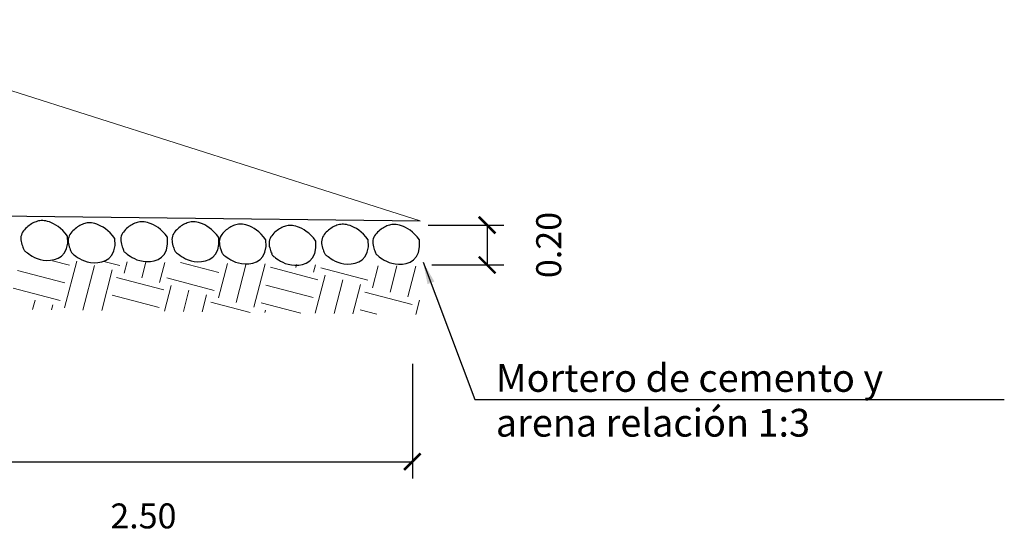
# Model space of a CAD drawing. Units: inches. Extents: x 8 to 162, y 170 to 921.
# Drawn here: x 151 to 156, y 880 to 883 of the extents above; entities that cross this region are included whole.
import ezdxf

# ---------------------------------------------------------------- set-up
doc = ezdxf.new("R2010")
doc.units = ezdxf.units.IN
doc.header["$MEASUREMENT"] = 0
doc.layers.get('0').update_dxf_attribs({"linetype": 'CONTINUOUS', "lineweight": 9})
doc.layers.get('DEFPOINTS').update_dxf_attribs({"linetype": 'CONTINUOUS'})
for name, color, linetype in [('3', 2, 'CONTINUOUS'), ('ACOTADO', 24, 'CONTINUOUS'), ('BUEIRO', 5, 'CONTINUOUS')]:
    doc.layers.add(name, color=color, linetype=linetype)
doc.layers.add('AUX', color=7, linetype='CONTINUOUS', lineweight=9)
doc.layers.add('COTAS', color=2, linetype='CONTINUOUS', lineweight=9)
doc.styles.add('DIM1', font='romans.shx')
doc.styles.add('ROMANS', font='Romans.shx')
doc.dimstyles.new('M752', dxfattribs={"dimscale": 0.75, "dimtxt": 0.15, "dimasz": 0.1, "dimexe": 0.1, "dimexo": 0.15, "dimgap": 0.03, "dimtad": 0, "dimzin": 1, "dimdsep": 46, "dimtxsty": 'DIM1', "dimblk": 'ARCHTICK', "dimcen": 0.09, "dimclrd": 256, "dimclre": 256, "dimclrt": 2, "dimadec": 0, "dimazin": 0, "dimtfac": 1, "dimtofl": 0, "dimtmove": 2, "dimatfit": 3, "dimldrblk": 'ARCHTICK', "dimfxl": 0, "dimtolj": 1, "dimtzin": 1, "dimarcsym": 0})
doc.dimstyles.get("Standard").update_dxf_attribs({"dimtxt": 0.2, "dimasz": 0.2, "dimexe": 0.1, "dimexo": 0.2, "dimgap": 0.2, "dimtad": 0, "dimzin": 0, "dimdsep": 46, "dimlunit": 6, "dimtxsty": 'Standard', "dimcen": 2.5, "dimclrt": 2, "dimaunit": 1, "dimadec": 0, "dimazin": 0, "dimtfac": 1, "dimtdec": 4, "dimtmove": 0, "dimatfit": 3, "dimfxl": 0, "dimtolj": 1, "dimtzin": 0, "dimarcsym": 0})

# ---------------------------------------------------------------- blocks, each defined once
blk = doc.blocks.new('_ArchTick')
at = {"color": 0, "linetype": 'ByBlock', "const_width": 0.15}
blk.add_lwpolyline([(-0.5, -0.5), (0.5, 0.5)], dxfattribs=at)
blk = doc.blocks.new('*D52')
at = {"layer": 'AUX', "lineweight": -2, "ltscale": 0.05}
for p, q in [((150.7562, 881.0361), (150.7562, 880.5206)), ((153.2518, 881.0361), (153.2518, 880.5206)), ((150.7562, 880.5956), (153.2518, 880.5956))]:
    blk.add_line(p, q, dxfattribs=at)
at = {"layer": 'DEFPOINTS', "color": 0, "ltscale": 0.05}
for p in [(150.7562, 881.1486), (153.2518, 881.1486), (153.2518, 880.5956)]:
    blk.add_point(p, dxfattribs=at)
at = {"layer": 'AUX', "lineweight": -2, "ltscale": 0.05, "xscale": 0.07500000000000001, "yscale": 0.07500000000000001, "zscale": 0.07500000000000001, "rotation": 180}
blk.add_blockref('_ArchTick', (150.7562, 880.5956), dxfattribs=at)
at = {"layer": 'AUX', "lineweight": -2, "ltscale": 0.05, "xscale": 0.07500000000000001, "yscale": 0.07500000000000001, "zscale": 0.07500000000000001}
blk.add_blockref('_ArchTick', (153.2518, 880.5956), dxfattribs=at)
at = {"layer": 'AUX', "color": 34, "ltscale": 0.05, "insert": (152.0396, 880.3513), "char_height": 0.1125, "attachment_point": 5, "style": 'DIM1'}
blk.add_mtext('\\A1;2.50', dxfattribs=at)
blk = doc.blocks.new('*D57')
at = {"layer": 'AUX', "lineweight": -2, "ltscale": 0.05}
for p, q in [((153.3228, 881.6616), (153.6638, 881.6616)), ((153.5888, 881.6616), (153.5888, 881.4821)), ((153.3391, 881.4821), (153.6638, 881.4821))]:
    blk.add_line(p, q, dxfattribs=at)
at = {"layer": 'DEFPOINTS', "color": 0, "ltscale": 0.05}
for p in [(153.2103, 881.6616), (153.2266, 881.4821), (153.5888, 881.4821)]:
    blk.add_point(p, dxfattribs=at)
at = {"layer": 'AUX', "lineweight": -2, "ltscale": 0.05, "xscale": 0.07500000000000001, "yscale": 0.07500000000000001, "zscale": 0.07500000000000001}
for p, rotation in [((153.5888, 881.6616), 90), ((153.5888, 881.4821), 270)]:
    blk.add_blockref('_ArchTick', p, dxfattribs=dict(at, rotation=rotation))
at = {"layer": 'AUX', "color": 34, "ltscale": 0.05, "insert": (153.8663, 881.5719), "char_height": 0.1125, "attachment_point": 5, "rotation": 90, "style": 'DIM1'}
blk.add_mtext('\\A1;0.20', dxfattribs=at)

msp = doc.modelspace()

# ---------------------------------------------------------------- linework, layer by layer
at = {"ltscale": 0.05}
msp.add_lwpolyline([(153.2873, 881.6812), (151.0775, 882.3842), (150.7526, 882.4163), (150.1354, 882.4777), (149.9482, 882.4883), (149.3242, 882.5165), (148.7782, 882.5588), (148.053, 882.5871)], dxfattribs=at)
at = {"layer": '3', "color": 252, "ltscale": 2}
for points in [[(151.6978, 881.6115), (151.6874, 881.625), (151.6767, 881.6367), (151.666, 881.6467), (151.6553, 881.6551), (151.6449, 881.662), (151.6347, 881.6677), (151.625, 881.6722), (151.6159, 881.6757), (151.6075, 881.6783), (151.5997, 881.6802), (151.5924, 881.6814), (151.5857, 881.6819), (151.5793, 881.6818), (151.5732, 881.6813), (151.5674, 881.6802), (151.5618, 881.6788), (151.5562, 881.677), (151.5508, 881.675), (151.5454, 881.6726), (151.5401, 881.6698), (151.5348, 881.6667), (151.5295, 881.6633), (151.5242, 881.6596), (151.519, 881.6554), (151.5137, 881.651), (151.5086, 881.6462), (151.5037, 881.641), (151.4992, 881.6355), (151.4952, 881.6296), (151.4919, 881.6234), (151.4894, 881.6169), (151.4878, 881.61), (151.4872, 881.6029), (151.4876, 881.5955), (151.4886, 881.5882), (151.4901, 881.5811), (151.492, 881.5743), (151.494, 881.568), (151.4959, 881.5625), (151.4977, 881.5578), (151.4991, 881.5541), (151.5004, 881.5512), (151.5017, 881.5488), (151.5032, 881.5467), (151.5052, 881.5446), (151.508, 881.5423), (151.5116, 881.5395), (151.5164, 881.5359), (151.5225, 881.5314), (151.5299, 881.5263), (151.5387, 881.5209), (151.5489, 881.5156), (151.5605, 881.5107), (151.5735, 881.5066), (151.5879, 881.5037), (151.6037, 881.5023), (151.6208, 881.5029), (151.6384, 881.5059), (151.6553, 881.5121), (151.6708, 881.522), (151.6838, 881.5363), (151.6933, 881.5555), (151.6983, 881.5804), (151.6978, 881.6115)], [(151.9111, 881.6013), (151.9006, 881.6149), (151.89, 881.6266), (151.8793, 881.6365), (151.8686, 881.6449), (151.8581, 881.6519), (151.848, 881.6575), (151.8383, 881.662), (151.8292, 881.6655), (151.8208, 881.6682), (151.813, 881.67), (151.8057, 881.6712), (151.7989, 881.6717), (151.7926, 881.6717), (151.7865, 881.6711), (151.7807, 881.6701), (151.7751, 881.6686), (151.7695, 881.6669), (151.7641, 881.6648), (151.7587, 881.6624), (151.7533, 881.6596), (151.748, 881.6566), (151.7428, 881.6531), (151.7375, 881.6494), (151.7322, 881.6453), (151.727, 881.6408), (151.7218, 881.636), (151.717, 881.6308), (151.7125, 881.6253), (151.7085, 881.6195), (151.7052, 881.6133), (151.7027, 881.6067), (151.7011, 881.5999), (151.7005, 881.5927), (151.7008, 881.5854), (151.7019, 881.578), (151.7034, 881.5709), (151.7052, 881.5641), (151.7072, 881.5579), (151.7092, 881.5523), (151.711, 881.5476), (151.7124, 881.5439), (151.7137, 881.541), (151.715, 881.5386), (151.7165, 881.5365), (151.7185, 881.5344), (151.7213, 881.5321), (151.7249, 881.5293), (151.7297, 881.5257), (151.7357, 881.5213), (151.7432, 881.5161), (151.752, 881.5107), (151.7622, 881.5054), (151.7738, 881.5005), (151.7868, 881.4964), (151.8012, 881.4935), (151.817, 881.4921), (151.8341, 881.4927), (151.8516, 881.4957), (151.8686, 881.5019), (151.8841, 881.5118), (151.8971, 881.5261), (151.9066, 881.5454), (151.9116, 881.5702), (151.9111, 881.6013)], [(152.148, 881.6065), (152.1375, 881.6201), (152.1268, 881.6318), (152.1161, 881.6417), (152.1054, 881.6501), (152.095, 881.657), (152.0848, 881.6627), (152.0752, 881.6672), (152.0661, 881.6707), (152.0576, 881.6734), (152.0498, 881.6752), (152.0426, 881.6764), (152.0358, 881.6769), (152.0294, 881.6769), (152.0234, 881.6763), (152.0176, 881.6752), (152.0119, 881.6738), (152.0064, 881.6721), (152.0009, 881.67), (151.9955, 881.6676), (151.9902, 881.6648), (151.9849, 881.6618), (151.9796, 881.6583), (151.9743, 881.6546), (151.9691, 881.6505), (151.9638, 881.646), (151.9587, 881.6412), (151.9538, 881.636), (151.9493, 881.6305), (151.9453, 881.6246), (151.942, 881.6185), (151.9395, 881.6119), (151.9379, 881.6051), (151.9374, 881.5979), (151.9377, 881.5906), (151.9387, 881.5832), (151.9402, 881.5761), (151.9421, 881.5693), (151.9441, 881.5631), (151.9461, 881.5575), (151.9478, 881.5528), (151.9493, 881.5491), (151.9505, 881.5462), (151.9518, 881.5438), (151.9533, 881.5417), (151.9554, 881.5396), (151.9581, 881.5373), (151.9617, 881.5345), (151.9665, 881.5309), (151.9726, 881.5264), (151.98, 881.5213), (151.9888, 881.5159), (151.999, 881.5106), (152.0106, 881.5057), (152.0236, 881.5016), (152.038, 881.4987), (152.0538, 881.4973), (152.0709, 881.4979), (152.0885, 881.5009), (152.1055, 881.5071), (152.121, 881.517), (152.1339, 881.5313), (152.1434, 881.5506), (152.1484, 881.5754), (152.148, 881.6065)], [(152.3788, 881.606), (152.3683, 881.6196), (152.3577, 881.6313), (152.3469, 881.6412), (152.3363, 881.6496), (152.3258, 881.6565), (152.3157, 881.6622), (152.306, 881.6667), (152.2969, 881.6702), (152.2885, 881.6729), (152.2807, 881.6747), (152.2734, 881.6759), (152.2666, 881.6764), (152.2603, 881.6764), (152.2542, 881.6758), (152.2484, 881.6747), (152.2428, 881.6733), (152.2372, 881.6716), (152.2318, 881.6695), (152.2264, 881.6671), (152.221, 881.6643), (152.2157, 881.6612), (152.2105, 881.6578), (152.2052, 881.6541), (152.1999, 881.6499), (152.1947, 881.6455), (152.1895, 881.6407), (152.1847, 881.6355), (152.1802, 881.63), (152.1762, 881.6241), (152.1729, 881.6179), (152.1704, 881.6114), (152.1688, 881.6045), (152.1682, 881.5974), (152.1685, 881.59), (152.1695, 881.5827), (152.1711, 881.5756), (152.1729, 881.5688), (152.1749, 881.5625), (152.1769, 881.557), (152.1787, 881.5523), (152.1801, 881.5486), (152.1814, 881.5457), (152.1827, 881.5433), (152.1842, 881.5412), (152.1862, 881.5391), (152.1889, 881.5368), (152.1926, 881.534), (152.1973, 881.5304), (152.2034, 881.5259), (152.2109, 881.5208), (152.2197, 881.5154), (152.2299, 881.5101), (152.2415, 881.5052), (152.2545, 881.5011), (152.2689, 881.4982), (152.2847, 881.4968), (152.3018, 881.4974), (152.3193, 881.5004), (152.3363, 881.5066), (152.3518, 881.5165), (152.3648, 881.5308), (152.3743, 881.5501), (152.3793, 881.5749), (152.3788, 881.606)], [(152.5921, 881.5958), (152.5816, 881.6094), (152.571, 881.6211), (152.5602, 881.631), (152.5496, 881.6394), (152.5391, 881.6464), (152.529, 881.652), (152.5193, 881.6565), (152.5102, 881.66), (152.5018, 881.6627), (152.494, 881.6646), (152.4867, 881.6657), (152.4799, 881.6662), (152.4735, 881.6662), (152.4675, 881.6656), (152.4617, 881.6646), (152.456, 881.6631), (152.4505, 881.6614), (152.4451, 881.6593), (152.4397, 881.6569), (152.4343, 881.6542), (152.429, 881.6511), (152.4237, 881.6477), (152.4185, 881.6439), (152.4132, 881.6398), (152.408, 881.6353), (152.4028, 881.6305), (152.3979, 881.6253), (152.3934, 881.6198), (152.3895, 881.614), (152.3862, 881.6078), (152.3837, 881.6012), (152.3821, 881.5944), (152.3815, 881.5872), (152.3818, 881.5799), (152.3828, 881.5725), (152.3844, 881.5654), (152.3862, 881.5586), (152.3882, 881.5524), (152.3902, 881.5468), (152.392, 881.5421), (152.3934, 881.5384), (152.3946, 881.5355), (152.3959, 881.5331), (152.3975, 881.531), (152.3995, 881.5289), (152.4022, 881.5266), (152.4059, 881.5238), (152.4106, 881.5202), (152.4167, 881.5158), (152.4242, 881.5106), (152.433, 881.5052), (152.4432, 881.4999), (152.4548, 881.495), (152.4678, 881.4909), (152.4822, 881.488), (152.498, 881.4866), (152.5151, 881.4872), (152.5326, 881.4902), (152.5496, 881.4964), (152.5651, 881.5063), (152.5781, 881.5206), (152.5875, 881.5399), (152.5926, 881.5647), (152.5921, 881.5958)], [(152.8164, 881.5899), (152.8059, 881.6035), (152.7953, 881.6152), (152.7846, 881.6251), (152.7739, 881.6335), (152.7634, 881.6404), (152.7533, 881.6461), (152.7436, 881.6506), (152.7345, 881.6541), (152.7261, 881.6567), (152.7183, 881.6586), (152.711, 881.6598), (152.7042, 881.6603), (152.6979, 881.6602), (152.6918, 881.6597), (152.686, 881.6586), (152.6804, 881.6572), (152.6748, 881.6555), (152.6694, 881.6534), (152.664, 881.651), (152.6586, 881.6482), (152.6533, 881.6451), (152.6481, 881.6417), (152.6428, 881.638), (152.6375, 881.6338), (152.6323, 881.6294), (152.6271, 881.6246), (152.6223, 881.6194), (152.6178, 881.6139), (152.6138, 881.608), (152.6105, 881.6018), (152.608, 881.5953), (152.6064, 881.5884), (152.6058, 881.5813), (152.6061, 881.5739), (152.6071, 881.5666), (152.6087, 881.5595), (152.6105, 881.5527), (152.6125, 881.5464), (152.6145, 881.5409), (152.6163, 881.5362), (152.6177, 881.5325), (152.619, 881.5296), (152.6203, 881.5272), (152.6218, 881.5251), (152.6238, 881.523), (152.6265, 881.5207), (152.6302, 881.5179), (152.6349, 881.5143), (152.641, 881.5098), (152.6485, 881.5047), (152.6573, 881.4993), (152.6675, 881.494), (152.6791, 881.4891), (152.6921, 881.485), (152.7065, 881.4821), (152.7223, 881.4807), (152.7394, 881.4813), (152.7569, 881.4843), (152.7739, 881.4905), (152.7894, 881.5004), (152.8024, 881.5147), (152.8119, 881.5339), (152.8169, 881.5588), (152.8164, 881.5899)], [(153.0533, 881.5951), (153.0428, 881.6086), (153.0321, 881.6203), (153.0214, 881.6303), (153.0107, 881.6387), (153.0003, 881.6456), (152.9901, 881.6513), (152.9805, 881.6558), (152.9713, 881.6593), (152.9629, 881.6619), (152.9551, 881.6638), (152.9479, 881.665), (152.9411, 881.6655), (152.9347, 881.6654), (152.9287, 881.6649), (152.9228, 881.6638), (152.9172, 881.6624), (152.9117, 881.6606), (152.9062, 881.6586), (152.9008, 881.6562), (152.8955, 881.6534), (152.8902, 881.6503), (152.8849, 881.6469), (152.8796, 881.6431), (152.8744, 881.639), (152.8691, 881.6346), (152.864, 881.6298), (152.8591, 881.6246), (152.8546, 881.6191), (152.8506, 881.6132), (152.8473, 881.607), (152.8448, 881.6005), (152.8432, 881.5936), (152.8427, 881.5865), (152.843, 881.5791), (152.844, 881.5718), (152.8455, 881.5647), (152.8474, 881.5579), (152.8494, 881.5516), (152.8514, 881.5461), (152.8531, 881.5414), (152.8546, 881.5377), (152.8558, 881.5348), (152.8571, 881.5324), (152.8586, 881.5303), (152.8607, 881.5282), (152.8634, 881.5259), (152.867, 881.5231), (152.8718, 881.5195), (152.8779, 881.515), (152.8853, 881.5099), (152.8941, 881.5045), (152.9043, 881.4992), (152.9159, 881.4943), (152.9289, 881.4902), (152.9433, 881.4873), (152.9591, 881.4859), (152.9762, 881.4865), (152.9938, 881.4895), (153.0108, 881.4957), (153.0262, 881.5056), (153.0392, 881.5199), (153.0487, 881.5391), (153.0537, 881.564), (153.0533, 881.5951)], [(153.2841, 881.5945), (153.2736, 881.6081), (153.263, 881.6198), (153.2522, 881.6298), (153.2416, 881.6382), (153.2311, 881.6451), (153.221, 881.6508), (153.2113, 881.6553), (153.2022, 881.6588), (153.1938, 881.6614), (153.186, 881.6633), (153.1787, 881.6645), (153.1719, 881.665), (153.1656, 881.6649), (153.1595, 881.6643), (153.1537, 881.6633), (153.1481, 881.6619), (153.1425, 881.6601), (153.1371, 881.6581), (153.1317, 881.6556), (153.1263, 881.6529), (153.121, 881.6498), (153.1158, 881.6464), (153.1105, 881.6426), (153.1052, 881.6385), (153.1, 881.6341), (153.0948, 881.6292), (153.0899, 881.6241), (153.0855, 881.6186), (153.0815, 881.6127), (153.0782, 881.6065), (153.0757, 881.6), (153.0741, 881.5931), (153.0735, 881.586), (153.0738, 881.5786), (153.0748, 881.5713), (153.0764, 881.5642), (153.0782, 881.5574), (153.0802, 881.5511), (153.0822, 881.5456), (153.084, 881.5409), (153.0854, 881.5372), (153.0867, 881.5343), (153.0879, 881.5319), (153.0895, 881.5298), (153.0915, 881.5277), (153.0942, 881.5254), (153.0979, 881.5226), (153.1026, 881.519), (153.1087, 881.5145), (153.1162, 881.5094), (153.125, 881.504), (153.1352, 881.4987), (153.1468, 881.4938), (153.1598, 881.4897), (153.1742, 881.4868), (153.19, 881.4854), (153.2071, 881.4859), (153.2246, 881.489), (153.2416, 881.4952), (153.2571, 881.5051), (153.2701, 881.5194), (153.2796, 881.5386), (153.2846, 881.5635), (153.2841, 881.5945)]]:
    msp.add_lwpolyline(points, dxfattribs=at)
at = {"layer": 'AUX', "linetype": 'Continuous', "ltscale": 0.05}
for p, q in [((151.6304, 881.5013), (151.7062, 881.4815)), ((151.6841, 881.2884), (151.7394, 881.4996)), ((151.7666, 881.2783), (151.8195, 881.4802)), ((151.8609, 881.4978), (151.9328, 881.479)), ((151.9524, 881.4454), (151.9657, 881.4962)), ((152.0322, 881.4245), (152.0506, 881.4949)), ((152.1119, 881.4036), (152.1355, 881.4936)), ((152.2066, 881.4925), (152.379, 881.4473)), ((152.3778, 881.334), (152.4184, 881.4892)), ((152.4575, 881.3132), (152.5033, 881.4879)), ((152.5373, 881.2923), (152.5882, 881.4866)), ((152.6126, 881.4714), (152.8252, 881.4157)), ((152.7259, 881.4701), (152.7296, 881.4845)), ((152.8056, 881.4493), (152.8145, 881.4832)), ((152.8392, 881.4689), (153.0518, 881.4132)), ((153.0714, 881.3796), (153.0974, 881.4788)), ((153.1512, 881.3588), (153.1823, 881.4775)), ((153.2309, 881.3379), (153.2672, 881.4762)), ((151.4727, 881.4574), (151.6853, 881.4017)), ((151.8516, 881.2772), (151.8993, 881.4593)), ((151.9189, 881.4258), (152.1316, 881.3701)), ((152.1455, 881.4233), (152.3581, 881.3676)), ((152.814, 881.2644), (152.8588, 881.4353)), ((152.1346, 881.2734), (152.1651, 881.3897)), ((152.5917, 881.3916), (152.8043, 881.336)), ((152.8989, 881.2633), (152.9385, 881.4144)), ((152.9839, 881.2622), (153.0183, 881.3936)), ((151.4518, 881.3777), (151.6645, 881.322)), ((151.898, 881.346), (152.1107, 881.2904)), ((152.2196, 881.2723), (152.2448, 881.3688)), ((152.3045, 881.2712), (152.3246, 881.348)), ((153.0379, 881.36), (153.2506, 881.3043)), ((151.5402, 881.2813), (151.5512, 881.3232)), ((151.6251, 881.2802), (151.6309, 881.3024)), ((152.3442, 881.3144), (152.5203, 881.2683)), ((152.5708, 881.3119), (152.7488, 881.2653)), ((153.2669, 881.2584), (153.2841, 881.324)), ((152.5876, 881.2674), (152.5904, 881.2784)), ((153.017, 881.2803), (153.0915, 881.2608))]:
    msp.add_line(p, q, dxfattribs=at)
at = {"layer": 'BUEIRO', "color": 5}
msp.add_lwpolyline([(150.7526, 881.7102), (153.2873, 881.6812)], dxfattribs=at)

# ---------------------------------------------------------------- texts
at = {"layer": 'ACOTADO', "color": 34, "char_height": 0.125, "attachment_point": 1, "style": 'ROMANS'}
for s, insert in [('Mortero de cemento y ', (153.6282, 881.0354, -2.2461)), ('arena relación 1:3', (153.6282, 880.8335, -2.2461))]:
    msp.add_mtext(s, dxfattribs=dict(at, insert=insert))

# ---------------------------------------------------------------- dimensions: what is measured, and where the dimension line sits
at = {"layer": 'AUX', "ltscale": 0.05}
dim = msp.add_linear_dim(base=(153.5888, 881.4821), p1=(153.2103, 881.6616), p2=(153.2266, 881.4821), angle=90, text='0.20', dimstyle='M752', override={"dimclrt": 34}, dxfattribs=at)
dim.commit()
dim.dimension.update_dxf_attribs({"geometry": '*D57', "text_midpoint": (153.8663, 881.5719)})
dim = msp.add_linear_dim(base=(153.2518, 880.5956), p1=(150.7562, 881.1486), p2=(153.2518, 881.1486), angle=0, dimstyle='M752', override={"dimclrt": 34}, dxfattribs=at)
dim.commit()
dim.dimension.update_dxf_attribs({"geometry": '*D52', "text_midpoint": (152.0396, 880.3513), "dimtype": 161})

# ---------------------------------------------------------------- leaders
at = {"layer": 'COTAS', "color": 1, "linetype": 'Continuous', "ltscale": 0.05}
msp.add_leader([(153.3004, 881.4951), (153.5329, 880.8765), (155.9199, 880.8758)], dimstyle='Standard', override={"dimscale": 1, "dimtxt": 0.06, "dimasz": 0.1, "dimexe": 0.05, "dimexo": 0.05, "dimgap": 0.09, "dimaunit": 1}, dxfattribs=at)

doc.saveas('drawing.dxf')
